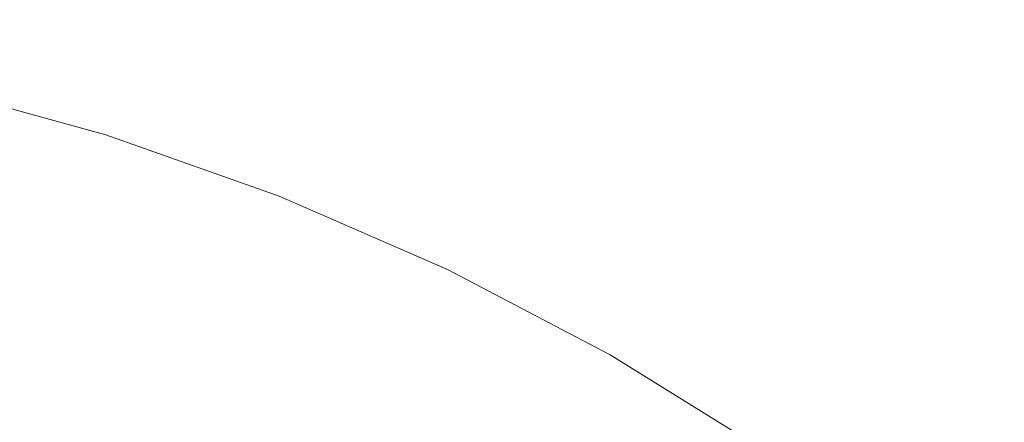
# Model space of a CAD drawing. Extents: x -301 to 299, y -211 to 211.
# Drawn here: x 6 to 16, y 25 to 29 of the extents above; entities that cross this region are included whole.
import ezdxf

# ---------------------------------------------------------------- set-up
doc = ezdxf.new("R2010")
doc.units = 0
doc.header["$LTSCALE"] = 500
doc.header["$MEASUREMENT"] = 0
doc.layers.add('EXC-CERAMIKA', color=7, linetype='Continuous')
doc.layers.add('EXC-KOREK', color=7, linetype='Continuous')

msp = doc.modelspace()

# ---------------------------------------------------------------- linework, layer by layer
at = {"layer": 'EXC-CERAMIKA', "lineweight": 0}
for points, invisible_edges in [([(-1.3046, 0.3766, 1.3713), (19.578, 71.5952, 1.3713), (32.0282, 57.0425, 1.3713), (-1.3046, 0.3766, 1.3713)], 15), ([(19.578, 71.5952, 1.3713), (-1.3046, 0.3766, 1.3713), (-1.3046, 58.3829, 1.3713), (19.578, 71.5952, 1.3713)], 15), ([(-1.3046, 0.3766, 1.3713), (90.5489, 59.2573, 1.3713), (83.7624, 42.4127, 1.3713), (-1.3046, 0.3766, 1.3713)], 15), ([(90.5489, 59.2573, 1.3713), (-1.3046, 0.3766, 1.3713), (61.0901, 52.1852, 1.3713), (90.5489, 59.2573, 1.3713)], 15), ([(32.0282, 57.0425, 1.3713), (61.0901, 52.1852, 1.3713), (-1.3046, 0.3766, 1.3713), (32.0282, 57.0425, 1.3713)], 15), ([(83.7624, 42.4127, 1.3713), (100.13, 27.7575, 1.3713), (-1.3046, 0.3766, 1.3713), (83.7624, 42.4127, 1.3713)], 15), ([(11.323, 28.9096, 31.6021), (9.905, 30.8484, 33.1352), (9.4606, 29.7214, 31.6021), (11.323, 28.9096, 31.6021)], 15), ([(9.905, 30.8484, 33.1352), (11.323, 28.9096, 31.6021), (11.8467, 30.0021, 33.1352), (9.905, 30.8484, 33.1352)], 15), ([(9.1199, 28.8574, 30.4268), (7.545, 30.3985, 31.6021), (7.2668, 29.5124, 30.4268), (9.1199, 28.8574, 30.4268)], 15), ([(7.545, 30.3985, 31.6021), (9.1199, 28.8574, 30.4268), (9.4606, 29.7214, 31.6021), (7.545, 30.3985, 31.6021)], 15), ([(15.5238, 27.9037, 33.1352), (14.3929, 30.1936, 34.8472), (13.7226, 29.0185, 33.1352), (15.5238, 27.9037, 33.1352)], 15), ([(14.3929, 30.1936, 34.8472), (15.5238, 27.9037, 33.1352), (16.2762, 29.028, 34.8472), (14.3929, 30.1936, 34.8472)], 15), ([(7.0616, 28.8586, 29.5287), (5.3718, 30.034, 30.4268), (5.2138, 29.3673, 29.5287), (7.0616, 28.8586, 29.5287)], 15), ([(5.3718, 30.034, 30.4268), (7.0616, 28.8586, 29.5287), (7.2668, 29.5124, 30.4268), (5.3718, 30.034, 30.4268)], 15), ([(13.1224, 27.9662, 31.6021), (11.8467, 30.0021, 33.1352), (11.323, 28.9096, 31.6021), (13.1224, 27.9662, 31.6021)], 15), ([(11.8467, 30.0021, 33.1352), (13.1224, 27.9662, 31.6021), (13.7226, 29.0185, 33.1352), (11.8467, 30.0021, 33.1352)], 15), ([(10.9216, 28.0721, 30.4268), (9.4606, 29.7214, 31.6021), (9.1199, 28.8574, 30.4268), (10.9216, 28.0721, 30.4268)], 15), ([(9.4606, 29.7214, 31.6021), (10.9216, 28.0721, 30.4268), (11.323, 28.9096, 31.6021), (9.4606, 29.7214, 31.6021)], 15), ([(8.8686, 28.22, 29.5287), (7.2668, 29.5124, 30.4268), (7.0616, 28.8586, 29.5287), (8.8686, 28.22, 29.5287)], 15), ([(7.2668, 29.5124, 30.4268), (8.8686, 28.22, 29.5287), (9.1199, 28.8574, 30.4268), (7.2668, 29.5124, 30.4268)], 15), ([(6.9176, 28.4, 28.8272), (5.2138, 29.3673, 29.5287), (5.1029, 28.8995, 28.8272), (6.9176, 28.4, 28.8272)], 15), ([(5.2138, 29.3673, 29.5287), (6.9176, 28.4, 28.8272), (7.0616, 28.8586, 29.5287), (5.2138, 29.3673, 29.5287)], 15), ([(14.85, 26.8969, 31.6021), (13.7226, 29.0185, 33.1352), (13.1224, 27.9662, 31.6021), (14.85, 26.8969, 31.6021)], 15), ([(13.7226, 29.0185, 33.1352), (14.85, 26.8969, 31.6021), (15.5238, 27.9037, 33.1352), (13.7226, 29.0185, 33.1352)], 15), ([(17.2412, 26.6638, 33.1352), (16.2762, 29.028, 34.8472), (15.5238, 27.9037, 33.1352), (17.2412, 26.6638, 33.1352)], 15), ([(6.8231, 28.099, 28.242), (5.1029, 28.8995, 28.8272), (5.0301, 28.5925, 28.242), (6.8231, 28.099, 28.242)], 15), ([(5.1029, 28.8995, 28.8272), (6.8231, 28.099, 28.242), (6.9176, 28.4, 28.8272), (5.1029, 28.8995, 28.8272)], 15), ([(8.6922, 27.7727, 28.8272), (7.0616, 28.8586, 29.5287), (6.9176, 28.4, 28.8272), (8.6922, 27.7727, 28.8272)], 15), ([(7.0616, 28.8586, 29.5287), (8.6922, 27.7727, 28.8272), (8.8686, 28.22, 29.5287), (7.0616, 28.8586, 29.5287)], 15), ([(10.6254, 27.4542, 29.5287), (9.1199, 28.8574, 30.4268), (8.8686, 28.22, 29.5287), (10.6254, 27.4542, 29.5287)], 15), ([(9.1199, 28.8574, 30.4268), (10.6254, 27.4542, 29.5287), (10.9216, 28.0721, 30.4268), (9.1199, 28.8574, 30.4268)], 15), ([(12.6622, 27.1595, 30.4268), (11.323, 28.9096, 31.6021), (10.9216, 28.0721, 30.4268), (12.6622, 27.1595, 30.4268)], 15), ([(11.323, 28.9096, 31.6021), (12.6622, 27.1595, 30.4268), (13.1224, 27.9662, 31.6021), (11.323, 28.9096, 31.6021)], 15), ([(6.7664, 27.9184, 27.6923), (5.0301, 28.5925, 28.242), (4.9864, 28.4084, 27.6923), (6.7664, 27.9184, 27.6923)], 15), ([(5.0301, 28.5925, 28.242), (6.7664, 27.9184, 27.6923), (6.8231, 28.099, 28.242), (5.0301, 28.5925, 28.242)], 15), ([(6.7381, 27.8281, 27.1), (4.9864, 28.4084, 27.6923), (4.9646, 28.3163, 27.1), (6.7381, 27.8281, 27.1)], 15), ([(4.9864, 28.4084, 27.6923), (6.7381, 27.8281, 27.1), (6.7664, 27.9184, 27.6923), (4.9864, 28.4084, 27.6923)], 15), ([(8.5765, 27.4793, 28.242), (6.9176, 28.4, 28.8272), (6.8231, 28.099, 28.242), (8.5765, 27.4793, 28.242)], 15), ([(6.9176, 28.4, 28.8272), (8.5765, 27.4793, 28.242), (8.6922, 27.7727, 28.8272), (6.9176, 28.4, 28.8272)], 15), ([(6.7286, 27.798, 26.3865), (4.9646, 28.3163, 27.1), (4.9573, 28.2856, 26.3865), (6.7286, 27.798, 26.3865)], 15), ([(6.7287, 27.798, 24.2825), (4.9573, 28.2856, 25.4734), (4.9573, 28.2856, 24.2825), (6.7287, 27.798, 24.2825)], 15), ([(4.9573, 28.2856, 25.4734), (6.7287, 27.798, 24.2825), (6.7286, 27.798, 25.4734), (4.9573, 28.2856, 25.4734)], 15), ([(6.7286, 27.798, 22.9527), (4.9573, 28.2856, 24.2825), (4.9573, 28.2856, 22.9527), (6.7286, 27.798, 22.9527)], 15), ([(4.9573, 28.2856, 24.2825), (6.7286, 27.798, 22.9527), (6.7287, 27.798, 24.2825), (4.9573, 28.2856, 24.2825)], 15), ([(6.7286, 27.798, 20.4319), (4.9573, 28.2856, 21.6228), (4.9573, 28.2856, 20.4319), (6.7286, 27.798, 20.4319)], 15), ([(4.9573, 28.2856, 21.6228), (6.7286, 27.798, 20.4319), (6.7286, 27.798, 21.6228), (4.9573, 28.2856, 21.6228)], 15), ([(6.7286, 27.798, 21.6228), (4.9573, 28.2856, 22.9527), (4.9573, 28.2856, 21.6228), (6.7286, 27.798, 21.6228)], 15), ([(4.9573, 28.2856, 22.9527), (6.7286, 27.798, 21.6228), (6.7286, 27.798, 22.9527), (4.9573, 28.2856, 22.9527)], 15), ([(6.7287, 27.798, 19.5189), (4.9573, 28.2856, 20.4319), (4.9573, 28.2856, 19.5189), (6.7287, 27.798, 19.5189)], 15), ([(4.9573, 28.2856, 20.4319), (6.7287, 27.798, 19.5189), (6.7286, 27.798, 20.4319), (4.9573, 28.2856, 20.4319)], 15), ([(6.7286, 27.798, 18.8143), (4.9573, 28.2856, 19.5189), (4.9573, 28.2856, 18.8143), (6.7286, 27.798, 18.8143)], 15), ([(4.9573, 28.2856, 19.5189), (6.7286, 27.798, 18.8143), (6.7287, 27.798, 19.5189), (4.9573, 28.2856, 19.5189)], 15), ([(6.7286, 27.798, 17.7525), (4.9573, 28.2856, 18.2486), (4.9573, 28.2856, 17.7525), (6.7286, 27.798, 17.7525)], 11), ([(4.9573, 28.2856, 18.2486), (6.7286, 27.798, 17.7525), (6.7286, 27.798, 18.2486), (4.9573, 28.2856, 18.2486)], 15), ([(6.7286, 27.798, 18.2486), (4.9573, 28.2856, 18.8143), (4.9573, 28.2856, 18.2486), (6.7286, 27.798, 18.2486)], 15), ([(4.9573, 28.2856, 18.8143), (6.7286, 27.798, 18.2486), (6.7286, 27.798, 18.8143), (4.9573, 28.2856, 18.8143)], 15), ([(6.7286, 27.798, 25.4734), (4.9573, 28.2856, 26.3865), (4.9573, 28.2856, 25.4734), (6.7286, 27.798, 25.4734)], 15), ([(4.9573, 28.2856, 26.3865), (6.7286, 27.798, 25.4734), (6.7286, 27.798, 26.3865), (4.9573, 28.2856, 26.3865)], 15), ([(4.9646, 28.3163, 27.1), (6.7286, 27.798, 26.3865), (6.7381, 27.8281, 27.1), (4.9646, 28.3163, 27.1)], 15), ([(10.4176, 27.0207, 28.8272), (8.8686, 28.22, 29.5287), (8.6922, 27.7727, 28.8272), (10.4176, 27.0207, 28.8272)], 15), ([(8.8686, 28.22, 29.5287), (10.4176, 27.0207, 28.8272), (10.6254, 27.4542, 29.5287), (8.8686, 28.22, 29.5287)], 15), ([(8.5071, 27.3032, 27.6923), (6.8231, 28.099, 28.242), (6.7664, 27.9184, 27.6923), (8.5071, 27.3032, 27.6923)], 15), ([(6.8231, 28.099, 28.242), (8.5071, 27.3032, 27.6923), (8.5765, 27.4793, 28.242), (6.8231, 28.099, 28.242)], 15), ([(12.3228, 26.5643, 29.5287), (10.9216, 28.0721, 30.4268), (10.6254, 27.4542, 29.5287), (12.3228, 26.5643, 29.5287)], 15), ([(10.9216, 28.0721, 30.4268), (12.3228, 26.5643, 29.5287), (12.6622, 27.1595, 30.4268), (10.9216, 28.0721, 30.4268)], 15), ([(14.3335, 26.1251, 30.4268), (13.1224, 27.9662, 31.6021), (12.6622, 27.1595, 30.4268), (14.3335, 26.1251, 30.4268)], 15), ([(13.1224, 27.9662, 31.6021), (14.3335, 26.1251, 30.4268), (14.85, 26.8969, 31.6021), (13.1224, 27.9662, 31.6021)], 15), ([(8.4724, 27.2152, 27.1), (6.7664, 27.9184, 27.6923), (6.7381, 27.8281, 27.1), (8.4724, 27.2152, 27.1)], 15), ([(6.7664, 27.9184, 27.6923), (8.4724, 27.2152, 27.1), (8.5071, 27.3032, 27.6923), (6.7664, 27.9184, 27.6923)], 15), ([(16.4973, 25.7076, 31.6021), (15.5238, 27.9037, 33.1352), (14.85, 26.8969, 31.6021), (16.4973, 25.7076, 31.6021)], 15), ([(15.5238, 27.9037, 33.1352), (16.4973, 25.7076, 31.6021), (17.2412, 26.6638, 33.1352), (15.5238, 27.9037, 33.1352)], 15), ([(8.4608, 27.1858, 26.3865), (6.7381, 27.8281, 27.1), (6.7286, 27.798, 26.3865), (8.4608, 27.1858, 26.3865)], 15), ([(6.7286, 27.798, 21.6228), (8.4608, 27.1858, 20.4319), (8.4608, 27.1858, 21.6228), (6.7286, 27.798, 21.6228)], 15), ([(8.4608, 27.1858, 20.4319), (6.7286, 27.798, 21.6228), (6.7286, 27.798, 20.4319), (8.4608, 27.1858, 20.4319)], 15), ([(6.7286, 27.798, 22.9527), (8.4608, 27.1858, 21.6228), (8.4608, 27.1858, 22.9527), (6.7286, 27.798, 22.9527)], 15), ([(8.4608, 27.1858, 21.6228), (6.7286, 27.798, 22.9527), (6.7286, 27.798, 21.6228), (8.4608, 27.1858, 21.6228)], 15), ([(6.7286, 27.798, 25.4734), (8.4608, 27.1858, 24.2825), (8.4608, 27.1858, 25.4734), (6.7286, 27.798, 25.4734)], 15), ([(8.4608, 27.1858, 24.2825), (6.7286, 27.798, 25.4734), (6.7287, 27.798, 24.2825), (8.4608, 27.1858, 24.2825)], 15), ([(8.4608, 27.1858, 22.9527), (6.7287, 27.798, 24.2825), (6.7286, 27.798, 22.9527), (8.4608, 27.1858, 22.9527)], 15), ([(6.7286, 27.798, 18.2486), (8.4608, 27.1858, 17.7525), (8.4608, 27.1858, 18.2486), (6.7286, 27.798, 18.2486)], 15), ([(8.4608, 27.1858, 17.7525), (6.7286, 27.798, 18.2486), (6.7286, 27.798, 17.7525), (8.4608, 27.1858, 17.7525)], 11), ([(6.7286, 27.798, 18.8143), (8.4608, 27.1858, 18.2486), (8.4608, 27.1858, 18.8143), (6.7286, 27.798, 18.8143)], 15), ([(8.4608, 27.1858, 18.2486), (6.7286, 27.798, 18.8143), (6.7286, 27.798, 18.2486), (8.4608, 27.1858, 18.2486)], 15), ([(6.7286, 27.798, 20.4319), (8.4608, 27.1858, 19.5189), (8.4608, 27.1858, 20.4319), (6.7286, 27.798, 20.4319)], 15), ([(8.4608, 27.1858, 19.5189), (6.7286, 27.798, 20.4319), (6.7287, 27.798, 19.5189), (8.4608, 27.1858, 19.5189)], 15), ([(8.4608, 27.1858, 18.8143), (6.7287, 27.798, 19.5189), (6.7286, 27.798, 18.8143), (8.4608, 27.1858, 18.8143)], 15), ([(6.7286, 27.798, 26.3865), (8.4608, 27.1858, 25.4734), (8.4608, 27.1858, 26.3865), (6.7286, 27.798, 26.3865)], 15), ([(8.4608, 27.1858, 25.4734), (6.7286, 27.798, 26.3865), (6.7286, 27.798, 25.4734), (8.4608, 27.1858, 25.4734)], 15), ([(6.7287, 27.798, 24.2825), (8.4608, 27.1858, 22.9527), (8.4608, 27.1858, 24.2825), (6.7287, 27.798, 24.2825)], 15), ([(6.7287, 27.798, 19.5189), (8.4608, 27.1858, 18.8143), (8.4608, 27.1858, 19.5189), (6.7287, 27.798, 19.5189)], 15), ([(6.7381, 27.8281, 27.1), (8.4608, 27.1858, 26.3865), (8.4724, 27.2152, 27.1), (6.7381, 27.8281, 27.1)], 15), ([(10.2813, 26.7362, 28.242), (8.6922, 27.7727, 28.8272), (8.5765, 27.4793, 28.242), (10.2813, 26.7362, 28.242)], 15), ([(8.6922, 27.7727, 28.8272), (10.2813, 26.7362, 28.242), (10.4176, 27.0207, 28.8272), (8.6922, 27.7727, 28.8272)], 15), ([(130.4009, 23.5351, 1.3713), (-1.3046, 0.3766, 1.3713), (100.13, 27.7575, 1.3713), (130.4009, 23.5351, 1.3713)], 15), ([(10.1995, 26.5655, 27.6923), (8.5765, 27.4793, 28.242), (8.5071, 27.3032, 27.6923), (10.1995, 26.5655, 27.6923)], 15), ([(8.5765, 27.4793, 28.242), (10.1995, 26.5655, 27.6923), (10.2813, 26.7362, 28.242), (8.5765, 27.4793, 28.242)], 15), ([(12.0845, 26.1467, 28.8272), (10.6254, 27.4542, 29.5287), (10.4176, 27.0207, 28.8272), (12.0845, 26.1467, 28.8272)], 15), ([(10.6254, 27.4542, 29.5287), (12.0845, 26.1467, 28.8272), (12.3228, 26.5643, 29.5287), (10.6254, 27.4542, 29.5287)], 15), ([(10.1586, 26.4802, 27.1), (8.5071, 27.3032, 27.6923), (8.4724, 27.2152, 27.1), (10.1586, 26.4802, 27.1)], 15), ([(8.5071, 27.3032, 27.6923), (10.1586, 26.4802, 27.1), (10.1995, 26.5655, 27.6923), (8.5071, 27.3032, 27.6923)], 15), ([(10.1449, 26.4517, 26.3865), (8.4724, 27.2152, 27.1), (8.4608, 27.1858, 26.3865), (10.1449, 26.4517, 26.3865)], 15), ([(8.4608, 27.1858, 21.6228), (10.1449, 26.4517, 20.4319), (10.1449, 26.4517, 21.6228), (8.4608, 27.1858, 21.6228)], 15), ([(10.1449, 26.4517, 20.4319), (8.4608, 27.1858, 21.6228), (8.4608, 27.1858, 20.4319), (10.1449, 26.4517, 20.4319)], 15), ([(8.4608, 27.1858, 22.9527), (10.1449, 26.4517, 21.6228), (10.1449, 26.4517, 22.9527), (8.4608, 27.1858, 22.9527)], 15), ([(10.1449, 26.4517, 21.6228), (8.4608, 27.1858, 22.9527), (8.4608, 27.1858, 21.6228), (10.1449, 26.4517, 21.6228)], 15), ([(8.4608, 27.1858, 25.4734), (10.1449, 26.4517, 24.2825), (10.1449, 26.4517, 25.4734), (8.4608, 27.1858, 25.4734)], 15), ([(10.1449, 26.4517, 24.2825), (8.4608, 27.1858, 25.4734), (8.4608, 27.1858, 24.2825), (10.1449, 26.4517, 24.2825)], 15), ([(8.4608, 27.1858, 24.2825), (10.1449, 26.4517, 22.9527), (10.1449, 26.4517, 24.2825), (8.4608, 27.1858, 24.2825)], 15), ([(10.1449, 26.4517, 22.9527), (8.4608, 27.1858, 24.2825), (8.4608, 27.1858, 22.9527), (10.1449, 26.4517, 22.9527)], 15), ([(8.4608, 27.1858, 18.2486), (10.1449, 26.4517, 17.7525), (10.1449, 26.4517, 18.2486), (8.4608, 27.1858, 18.2486)], 15), ([(10.1449, 26.4517, 17.7525), (8.4608, 27.1858, 18.2486), (8.4608, 27.1858, 17.7525), (10.1449, 26.4517, 17.7525)], 11), ([(8.4608, 27.1858, 18.8143), (10.1449, 26.4517, 18.2486), (10.1449, 26.4518, 18.8143), (8.4608, 27.1858, 18.8143)], 15), ([(10.1449, 26.4517, 18.2486), (8.4608, 27.1858, 18.8143), (8.4608, 27.1858, 18.2486), (10.1449, 26.4517, 18.2486)], 15), ([(8.4608, 27.1858, 20.4319), (10.1449, 26.4517, 19.5189), (10.1449, 26.4517, 20.4319), (8.4608, 27.1858, 20.4319)], 15), ([(10.1449, 26.4517, 19.5189), (8.4608, 27.1858, 20.4319), (8.4608, 27.1858, 19.5189), (10.1449, 26.4517, 19.5189)], 15), ([(8.4608, 27.1858, 19.5189), (10.1449, 26.4518, 18.8143), (10.1449, 26.4517, 19.5189), (8.4608, 27.1858, 19.5189)], 15), ([(10.1449, 26.4518, 18.8143), (8.4608, 27.1858, 19.5189), (8.4608, 27.1858, 18.8143), (10.1449, 26.4518, 18.8143)], 15), ([(8.4608, 27.1858, 26.3865), (10.1449, 26.4517, 25.4734), (10.1449, 26.4517, 26.3865), (8.4608, 27.1858, 26.3865)], 15), ([(10.1449, 26.4517, 25.4734), (8.4608, 27.1858, 26.3865), (8.4608, 27.1858, 25.4734), (10.1449, 26.4517, 25.4734)], 15), ([(8.4724, 27.2152, 27.1), (10.1449, 26.4517, 26.3865), (10.1586, 26.4802, 27.1), (8.4724, 27.2152, 27.1)], 15), ([(13.9524, 25.5557, 29.5287), (12.6622, 27.1595, 30.4268), (12.3228, 26.5643, 29.5287), (13.9524, 25.5557, 29.5287)], 15), ([(12.6622, 27.1595, 30.4268), (13.9524, 25.5557, 29.5287), (14.3335, 26.1251, 30.4268), (12.6622, 27.1595, 30.4268)], 15), ([(11.9283, 25.8727, 28.242), (10.4176, 27.0207, 28.8272), (10.2813, 26.7362, 28.242), (11.9283, 25.8727, 28.242)], 15), ([(10.4176, 27.0207, 28.8272), (11.9283, 25.8727, 28.242), (12.0845, 26.1467, 28.8272), (10.4176, 27.0207, 28.8272)], 15), ([(15.927, 24.9746, 30.4268), (14.85, 26.8969, 31.6021), (14.3335, 26.1251, 30.4268), (15.927, 24.9746, 30.4268)], 15), ([(14.85, 26.8969, 31.6021), (15.927, 24.9746, 30.4268), (16.4973, 25.7076, 31.6021), (14.85, 26.8969, 31.6021)], 15), ([(11.8345, 25.7083, 27.6923), (10.2813, 26.7362, 28.242), (10.1995, 26.5655, 27.6923), (11.8345, 25.7083, 27.6923)], 15), ([(10.2813, 26.7362, 28.242), (11.8345, 25.7083, 27.6923), (11.9283, 25.8727, 28.242), (10.2813, 26.7362, 28.242)], 15), ([(11.7876, 25.6261, 27.1), (10.1995, 26.5655, 27.6923), (10.1586, 26.4802, 27.1), (11.7876, 25.6261, 27.1)], 15), ([(10.1995, 26.5655, 27.6923), (11.7876, 25.6261, 27.1), (11.8345, 25.7083, 27.6923), (10.1995, 26.5655, 27.6923)], 15), ([(13.685, 25.1561, 28.8272), (12.3228, 26.5643, 29.5287), (12.0845, 26.1467, 28.8272), (13.685, 25.1561, 28.8272)], 15), ([(12.3228, 26.5643, 29.5287), (13.685, 25.1561, 28.8272), (13.9524, 25.5557, 29.5287), (12.3228, 26.5643, 29.5287)], 15), ([(11.772, 25.5987, 26.3865), (10.1586, 26.4802, 27.1), (10.1449, 26.4517, 26.3865), (11.772, 25.5987, 26.3865)], 15), ([(11.772, 25.5987, 18.8143), (10.1449, 26.4517, 19.5189), (10.1449, 26.4518, 18.8143), (11.772, 25.5987, 18.8143)], 15), ([(11.772, 25.5987, 18.2486), (10.1449, 26.4518, 18.8143), (10.1449, 26.4517, 18.2486), (11.772, 25.5987, 18.2486)], 15), ([(10.1449, 26.4518, 18.8143), (11.772, 25.5987, 18.2486), (11.772, 25.5987, 18.8143), (10.1449, 26.4518, 18.8143)], 15), ([(11.772, 25.5987, 24.2825), (10.1449, 26.4517, 25.4734), (10.1449, 26.4517, 24.2825), (11.772, 25.5987, 24.2825)], 15), ([(10.1449, 26.4517, 25.4734), (11.772, 25.5987, 24.2825), (11.772, 25.5987, 25.4734), (10.1449, 26.4517, 25.4734)], 15), ([(11.772, 25.5987, 22.9527), (10.1449, 26.4517, 24.2825), (10.1449, 26.4517, 22.9527), (11.772, 25.5987, 22.9527)], 15), ([(10.1449, 26.4517, 24.2825), (11.772, 25.5987, 22.9527), (11.772, 25.5987, 24.2825), (10.1449, 26.4517, 24.2825)], 15), ([(11.772, 25.5987, 20.4319), (10.1449, 26.4517, 21.6228), (10.1449, 26.4517, 20.4319), (11.772, 25.5987, 20.4319)], 15), ([(10.1449, 26.4517, 21.6228), (11.772, 25.5987, 20.4319), (11.772, 25.5987, 21.6228), (10.1449, 26.4517, 21.6228)], 15), ([(11.772, 25.5987, 21.6228), (10.1449, 26.4517, 22.9527), (10.1449, 26.4517, 21.6228), (11.772, 25.5987, 21.6228)], 15), ([(10.1449, 26.4517, 22.9527), (11.772, 25.5987, 21.6228), (11.772, 25.5987, 22.9527), (10.1449, 26.4517, 22.9527)], 15), ([(11.772, 25.5987, 19.5189), (10.1449, 26.4517, 20.4319), (10.1449, 26.4517, 19.5189), (11.772, 25.5987, 19.5189)], 15), ([(10.1449, 26.4517, 20.4319), (11.772, 25.5987, 19.5189), (11.772, 25.5987, 20.4319), (10.1449, 26.4517, 20.4319)], 15), ([(10.1449, 26.4517, 19.5189), (11.772, 25.5987, 18.8143), (11.772, 25.5987, 19.5189), (10.1449, 26.4517, 19.5189)], 15), ([(11.772, 25.5987, 17.7525), (10.1449, 26.4517, 18.2486), (10.1449, 26.4517, 17.7525), (11.772, 25.5987, 17.7525)], 11), ([(10.1449, 26.4517, 18.2486), (11.772, 25.5987, 17.7525), (11.772, 25.5987, 18.2486), (10.1449, 26.4517, 18.2486)], 15), ([(11.772, 25.5987, 25.4734), (10.1449, 26.4517, 26.3865), (10.1449, 26.4517, 25.4734), (11.772, 25.5987, 25.4734)], 15), ([(10.1449, 26.4517, 26.3865), (11.772, 25.5987, 25.4734), (11.772, 25.5987, 26.3865), (10.1449, 26.4517, 26.3865)], 15), ([(10.1586, 26.4802, 27.1), (11.772, 25.5987, 26.3865), (11.7876, 25.6261, 27.1), (10.1586, 26.4802, 27.1)], 15), ([(13.5096, 24.894, 28.242), (12.0845, 26.1467, 28.8272), (11.9283, 25.8727, 28.242), (13.5096, 24.894, 28.242)], 15), ([(12.0845, 26.1467, 28.8272), (13.5096, 24.894, 28.242), (13.685, 25.1561, 28.8272), (12.0845, 26.1467, 28.8272)], 15), ([(15.5063, 24.4338, 29.5287), (14.3335, 26.1251, 30.4268), (13.9524, 25.5557, 29.5287), (15.5063, 24.4338, 29.5287)], 15), ([(14.3335, 26.1251, 30.4268), (15.5063, 24.4338, 29.5287), (15.927, 24.9746, 30.4268), (14.3335, 26.1251, 30.4268)], 15), ([(13.4043, 24.7367, 27.6923), (11.9283, 25.8727, 28.242), (11.8345, 25.7083, 27.6923), (13.4043, 24.7367, 27.6923)], 15), ([(11.9283, 25.8727, 28.242), (13.4043, 24.7367, 27.6923), (13.5096, 24.894, 28.242), (11.9283, 25.8727, 28.242)], 15), ([(13.3517, 24.658, 27.1), (11.8345, 25.7083, 27.6923), (11.7876, 25.6261, 27.1), (13.3517, 24.658, 27.1)], 15), ([(11.8345, 25.7083, 27.6923), (13.3517, 24.658, 27.1), (13.4043, 24.7367, 27.6923), (11.8345, 25.7083, 27.6923)], 15), ([(13.3341, 24.6318, 26.3865), (11.7876, 25.6261, 27.1), (11.772, 25.5987, 26.3865), (13.3341, 24.6318, 26.3865)], 15), ([(11.7876, 25.6261, 27.1), (13.3341, 24.6318, 26.3865), (13.3517, 24.658, 27.1), (11.7876, 25.6261, 27.1)], 15), ([(13.3341, 24.6318, 24.2825), (11.772, 25.5987, 25.4734), (11.772, 25.5987, 24.2825), (13.3341, 24.6318, 24.2825)], 15), ([(11.772, 25.5987, 25.4734), (13.3341, 24.6318, 24.2825), (13.3341, 24.6318, 25.4734), (11.772, 25.5987, 25.4734)], 15), ([(13.3341, 24.6318, 22.9527), (11.772, 25.5987, 24.2825), (11.772, 25.5987, 22.9527), (13.3341, 24.6318, 22.9527)], 15), ([(11.772, 25.5987, 24.2825), (13.3341, 24.6318, 22.9527), (13.3341, 24.6318, 24.2825), (11.772, 25.5987, 24.2825)], 15), ([(13.3341, 24.6318, 20.4319), (11.772, 25.5987, 21.6228), (11.772, 25.5987, 20.4319), (13.3341, 24.6318, 20.4319)], 15), ([(11.772, 25.5987, 21.6228), (13.3341, 24.6318, 20.4319), (13.3341, 24.6318, 21.6228), (11.772, 25.5987, 21.6228)], 15), ([(13.3341, 24.6318, 21.6228), (11.772, 25.5987, 22.9527), (11.772, 25.5987, 21.6228), (13.3341, 24.6318, 21.6228)], 15), ([(11.772, 25.5987, 22.9527), (13.3341, 24.6318, 21.6228), (13.3341, 24.6318, 22.9527), (11.772, 25.5987, 22.9527)], 15), ([(13.3341, 24.6318, 19.5189), (11.772, 25.5987, 20.4319), (11.772, 25.5987, 19.5189), (13.3341, 24.6318, 19.5189)], 15), ([(11.772, 25.5987, 20.4319), (13.3341, 24.6318, 19.5189), (13.3341, 24.6318, 20.4319), (11.772, 25.5987, 20.4319)], 15), ([(13.3341, 24.6318, 18.8143), (11.772, 25.5987, 19.5189), (11.772, 25.5987, 18.8143), (13.3341, 24.6318, 18.8143)], 15), ([(11.772, 25.5987, 19.5189), (13.3341, 24.6318, 18.8143), (13.3341, 24.6318, 19.5189), (11.772, 25.5987, 19.5189)], 15), ([(13.3341, 24.6318, 17.7525), (11.772, 25.5987, 18.2486), (11.772, 25.5987, 17.7525), (13.3341, 24.6318, 17.7525)], 11), ([(11.772, 25.5987, 18.2486), (13.3341, 24.6318, 17.7525), (13.3341, 24.6318, 18.2486), (11.772, 25.5987, 18.2486)], 15), ([(13.3341, 24.6318, 18.2486), (11.772, 25.5987, 18.8143), (11.772, 25.5987, 18.2486), (13.3341, 24.6318, 18.2486)], 15), ([(11.772, 25.5987, 18.8143), (13.3341, 24.6318, 18.2486), (13.3341, 24.6318, 18.8143), (11.772, 25.5987, 18.8143)], 15), ([(13.3341, 24.6318, 25.4734), (11.772, 25.5987, 26.3865), (11.772, 25.5987, 25.4734), (13.3341, 24.6318, 25.4734)], 15), ([(11.772, 25.5987, 26.3865), (13.3341, 24.6318, 25.4734), (13.3341, 24.6318, 26.3865), (11.772, 25.5987, 26.3865)], 15), ([(15.2111, 24.0543, 28.8272), (13.9524, 25.5557, 29.5287), (13.685, 25.1561, 28.8272), (15.2111, 24.0543, 28.8272)], 15), ([(13.9524, 25.5557, 29.5287), (15.2111, 24.0543, 28.8272), (15.5063, 24.4338, 29.5287), (13.9524, 25.5557, 29.5287)], 15), ([(15.0174, 23.8054, 28.242), (13.685, 25.1561, 28.8272), (13.5096, 24.894, 28.242), (15.0174, 23.8054, 28.242)], 15), ([(13.685, 25.1561, 28.8272), (15.0174, 23.8054, 28.242), (15.2111, 24.0543, 28.8272), (13.685, 25.1561, 28.8272)], 15), ([(16.9762, 23.2041, 29.5287), (15.927, 24.9746, 30.4268), (15.5063, 24.4338, 29.5287), (16.9762, 23.2041, 29.5287)], 15)]:
    msp.add_3dface(points, dxfattribs=dict(at, invisible_edges=invisible_edges))
at = {"layer": 'EXC-KOREK', "lineweight": 0, "invisible_edges": 15}
for points in [[(7.0958, 28.8881, 42.3051), (4.7646, 30.7614, 41.7515), (4.5201, 29.5323, 42.3051), (7.0958, 28.8881, 42.3051)], [(4.7646, 30.7614, 41.7515), (7.0958, 28.8881, 42.3051), (7.4596, 30.0874, 41.7515), (4.7646, 30.7614, 41.7515)], [(16.1745, 28.3406, 40.7542), (13.9764, 30.5659, 40.3853), (13.6094, 29.8793, 40.7542), (16.1745, 28.3406, 40.7542)], [(13.9764, 30.5659, 40.3853), (16.1745, 28.3406, 40.7542), (16.6071, 28.9879, 40.3853), (13.9764, 30.5659, 40.3853)], [(7.3219, 29.6334, 38.6666), (13.9487, 30.514, 38.6895), (9.8939, 28.7148, 38.6666), (7.3219, 29.6334, 38.6666)], [(9.8939, 28.7148, 38.6666), (13.9487, 30.514, 38.6895), (12.3621, 27.5456, 38.6666), (9.8939, 28.7148, 38.6666)], [(14.7045, 26.1405, 38.6666), (12.3621, 27.5456, 38.6666), (13.9487, 30.514, 38.6895), (14.7045, 26.1405, 38.6666)], [(13.9487, 30.514, 38.6895), (19.4482, 27.6202, 38.7031), (14.7045, 26.1405, 38.6666), (13.9487, 30.514, 38.6895)], [(13.9487, 30.514, 38.6895), (16.9368, 29.4814, 38.7031), (19.4482, 27.6202, 38.7031), (13.9487, 30.514, 38.6895)], [(7.3219, 29.6334, 38.6666), (3.0421, 22.1019, 38.6298), (4.672, 30.2961, 38.6666), (7.3219, 29.6334, 38.6666)], [(12.5858, 27.964, 41.7515), (10.5213, 30.2295, 41.222), (10.0755, 29.1532, 41.7515), (12.5858, 27.964, 41.7515)], [(10.5213, 30.2295, 41.222), (12.5858, 27.964, 41.7515), (13.1349, 28.9914, 41.222), (10.5213, 30.2295, 41.222)], [(9.5959, 27.9953, 42.3051), (7.4596, 30.0874, 41.7515), (7.0958, 28.8881, 42.3051), (9.5959, 27.9953, 42.3051)], [(7.4596, 30.0874, 41.7515), (9.5959, 27.9953, 42.3051), (10.0755, 29.1532, 41.7515), (7.4596, 30.0874, 41.7515)], [(15.6152, 27.5036, 41.222), (13.6094, 29.8793, 40.7542), (13.1349, 28.9914, 41.222), (15.6152, 27.5036, 41.222)], [(13.6094, 29.8793, 40.7542), (15.6152, 27.5036, 41.222), (16.1745, 28.3406, 40.7542), (13.6094, 29.8793, 40.7542)], [(3.0421, 22.1019, 38.6298), (7.3219, 29.6334, 38.6666), (5.8683, 24.8415, 38.6464), (3.0421, 22.1019, 38.6298)], [(9.8939, 28.7148, 38.6666), (5.8683, 24.8415, 38.6464), (7.3219, 29.6334, 38.6666), (9.8939, 28.7148, 38.6666)], [(6.7267, 27.6714, 42.8456), (4.5201, 29.5323, 42.3051), (4.272, 28.2853, 42.8456), (6.7267, 27.6714, 42.8456)], [(4.5201, 29.5323, 42.3051), (6.7267, 27.6714, 42.8456), (7.0958, 28.8881, 42.3051), (4.5201, 29.5323, 42.3051)], [(11.995, 26.8588, 42.3051), (10.0755, 29.1532, 41.7515), (9.5959, 27.9953, 42.3051), (11.995, 26.8588, 42.3051)], [(10.0755, 29.1532, 41.7515), (11.995, 26.8588, 42.3051), (12.5858, 27.964, 41.7515), (10.0755, 29.1532, 41.7515)], [(14.968, 26.535, 41.7515), (13.1349, 28.9914, 41.222), (12.5858, 27.964, 41.7515), (14.968, 26.535, 41.7515)], [(13.1349, 28.9914, 41.222), (14.968, 26.535, 41.7515), (15.6152, 27.5036, 41.222), (13.1349, 28.9914, 41.222)], [(9.1092, 26.8205, 42.8456), (7.0958, 28.8881, 42.3051), (6.7267, 27.6714, 42.8456), (9.1092, 26.8205, 42.8456)], [(7.0958, 28.8881, 42.3051), (9.1092, 26.8205, 42.8456), (9.5959, 27.9953, 42.3051), (7.0958, 28.8881, 42.3051)], [(5.8683, 24.8415, 38.6464), (9.8939, 28.7148, 38.6666), (7.1786, 22.1594, 38.6376), (5.8683, 24.8415, 38.6464)], [(12.3621, 27.5456, 38.6666), (7.1786, 22.1594, 38.6376), (9.8939, 28.7148, 38.6666), (12.3621, 27.5456, 38.6666)], [(6.3529, 26.4392, 43.3693), (4.272, 28.2853, 42.8456), (4.0208, 27.0224, 43.3693), (6.3529, 26.4392, 43.3693)], [(4.272, 28.2853, 42.8456), (6.3529, 26.4392, 43.3693), (6.7267, 27.6714, 42.8456), (4.272, 28.2853, 42.8456)], [(17.9391, 25.7814, 41.222), (16.1745, 28.3406, 40.7542), (15.6152, 27.5036, 41.222), (17.9391, 25.7814, 41.222)], [(11.3956, 25.7374, 42.8456), (9.5959, 27.9953, 42.3051), (9.1092, 26.8205, 42.8456), (11.3956, 25.7374, 42.8456)], [(9.5959, 27.9953, 42.3051), (11.3956, 25.7374, 42.8456), (11.995, 26.8588, 42.3051), (9.5959, 27.9953, 42.3051)], [(14.2718, 25.493, 42.3051), (12.5858, 27.964, 41.7515), (11.995, 26.8588, 42.3051), (14.2718, 25.493, 42.3051)], [(12.5858, 27.964, 41.7515), (14.2718, 25.493, 42.3051), (14.968, 26.535, 41.7515), (12.5858, 27.964, 41.7515)], [(8.6165, 25.6308, 43.3693), (6.7267, 27.6714, 42.8456), (6.3529, 26.4392, 43.3693), (8.6165, 25.6308, 43.3693)], [(6.7267, 27.6714, 42.8456), (8.6165, 25.6308, 43.3693), (9.1092, 26.8205, 42.8456), (6.7267, 27.6714, 42.8456)], [(21.3038, 25.0614, 38.6895), (14.7045, 26.1405, 38.6666), (19.4482, 27.6202, 38.7031), (21.3038, 25.0614, 38.6895)], [(7.1786, 22.1594, 38.6376), (12.3621, 27.5456, 38.6666), (10.0016, 23.1294, 38.6464), (7.1786, 22.1594, 38.6376)], [(14.7045, 26.1405, 38.6666), (10.0016, 23.1294, 38.6464), (12.3621, 27.5456, 38.6666), (14.7045, 26.1405, 38.6666)], [(17.2, 24.8809, 41.7515), (15.6152, 27.5036, 41.222), (14.968, 26.535, 41.7515), (17.2, 24.8809, 41.7515)], [(15.6152, 27.5036, 41.222), (17.2, 24.8809, 41.7515), (17.9391, 25.7814, 41.222), (15.6152, 27.5036, 41.222)], [(5.975, 25.1935, 43.8724), (4.0208, 27.0224, 43.3693), (3.7669, 25.7458, 43.8724), (5.975, 25.1935, 43.8724)], [(4.0208, 27.0224, 43.3693), (5.975, 25.1935, 43.8724), (6.3529, 26.4392, 43.3693), (4.0208, 27.0224, 43.3693)], [(10.7886, 24.6018, 43.3693), (9.1092, 26.8205, 42.8456), (8.6165, 25.6308, 43.3693), (10.7886, 24.6018, 43.3693)], [(9.1092, 26.8205, 42.8456), (10.7886, 24.6018, 43.3693), (11.3956, 25.7374, 42.8456), (9.1092, 26.8205, 42.8456)], [(13.5655, 24.4358, 42.8456), (11.995, 26.8588, 42.3051), (11.3956, 25.7374, 42.8456), (13.5655, 24.4358, 42.8456)], [(11.995, 26.8588, 42.3051), (13.5655, 24.4358, 42.8456), (14.2718, 25.493, 42.3051), (11.995, 26.8588, 42.3051)], [(16.405, 23.9122, 42.3051), (14.968, 26.535, 41.7515), (14.2718, 25.493, 42.3051), (16.405, 23.9122, 42.3051)], [(14.968, 26.535, 41.7515), (16.405, 23.9122, 42.3051), (17.2, 24.8809, 41.7515), (14.968, 26.535, 41.7515)], [(8.1183, 24.4281, 43.8724), (6.3529, 26.4392, 43.3693), (5.975, 25.1935, 43.8724), (8.1183, 24.4281, 43.8724)], [(6.3529, 26.4392, 43.3693), (8.1183, 24.4281, 43.8724), (8.6165, 25.6308, 43.3693), (6.3529, 26.4392, 43.3693)], [(10.0016, 23.1294, 38.6464), (14.7045, 26.1405, 38.6666), (10.0629, 19.1938, 38.6298), (10.0016, 23.1294, 38.6464)], [(16.899, 24.5142, 38.6666), (10.0629, 19.1938, 38.6298), (14.7045, 26.1405, 38.6666), (16.899, 24.5142, 38.6666)], [(23.3584, 22.7918, 38.6895), (16.899, 24.5142, 38.6666), (14.7045, 26.1405, 38.6666), (23.3584, 22.7918, 38.6895)], [(14.7045, 26.1405, 38.6666), (21.3038, 25.0614, 38.6895), (23.3584, 22.7918, 38.6895), (14.7045, 26.1405, 38.6666)], [(3.7669, 25.7458, 43.8724), (5.5937, 23.9366, 44.3513), (5.975, 25.1935, 43.8724), (3.7669, 25.7458, 43.8724)], [(12.8501, 23.3652, 43.3693), (11.3956, 25.7374, 42.8456), (10.7886, 24.6018, 43.3693), (12.8501, 23.3652, 43.3693)], [(11.3956, 25.7374, 42.8456), (12.8501, 23.3652, 43.3693), (13.5655, 24.4358, 42.8456), (11.3956, 25.7374, 42.8456)], [(10.175, 23.4539, 43.8724), (8.6165, 25.6308, 43.3693), (8.1183, 24.4281, 43.8724), (10.175, 23.4539, 43.8724)], [(8.6165, 25.6308, 43.3693), (10.175, 23.4539, 43.8724), (10.7886, 24.6018, 43.3693), (8.6165, 25.6308, 43.3693)], [(15.5983, 22.9293, 42.8456), (14.2718, 25.493, 42.3051), (13.5655, 24.4358, 42.8456), (15.5983, 22.9293, 42.8456)], [(14.2718, 25.493, 42.3051), (15.5983, 22.9293, 42.8456), (16.405, 23.9122, 42.3051), (14.2718, 25.493, 42.3051)], [(7.6156, 23.2145, 44.3513), (5.975, 25.1935, 43.8724), (5.5937, 23.9366, 44.3513), (7.6156, 23.2145, 44.3513)], [(5.975, 25.1935, 43.8724), (7.6156, 23.2145, 44.3513), (8.1183, 24.4281, 43.8724), (5.975, 25.1935, 43.8724)]]:
    msp.add_3dface(points, dxfattribs=at)

doc.saveas('drawing.dxf')
